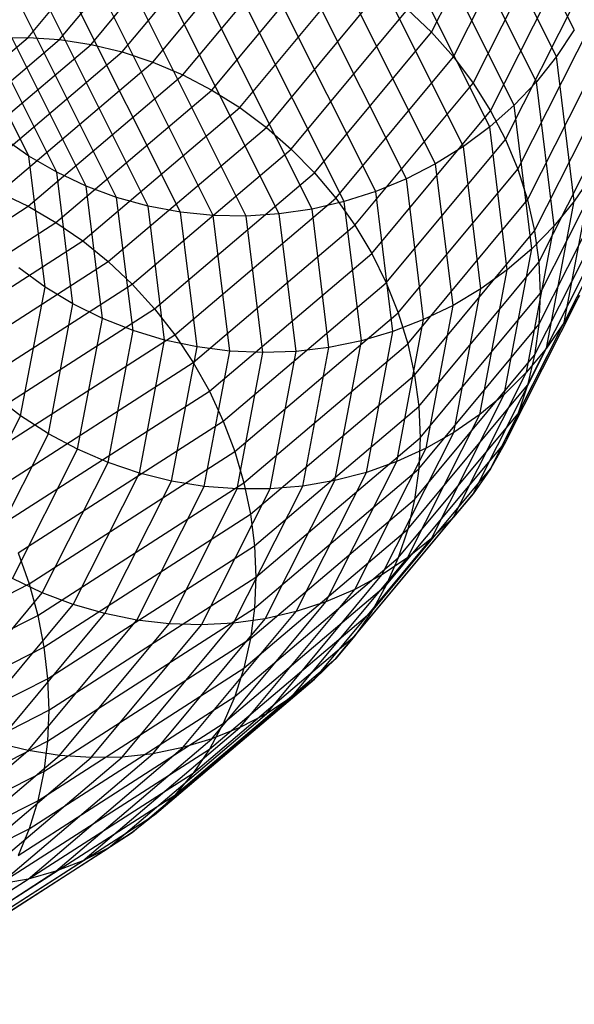
# Model space of a CAD drawing. Extents: x -2150 to 5741, y -1638 to 1462.
# Drawn here: x 252 to 264, y 18 to 39 of the extents above; entities that cross this region are included whole.
import ezdxf

# ---------------------------------------------------------------- set-up
doc = ezdxf.new("R2010")
doc.units = 0
doc.layers.get('0').update_dxf_attribs({"linetype": 'CONTINUOUS'})

msp = doc.modelspace()

# ---------------------------------------------------------------- linework, layer by layer
at = {"color": 0}
for p, q in [((263.787662, 38.660116, 420.947542), (188.418093, 189.123514, 850.099897)), ((263.413389, 38.096888, 421.120364), (188.043793, 188.560385, 850.272998)), ((262.989337, 37.565465, 421.278383), (187.619709, 188.029073, 850.431332)), ((262.518733, 37.069891, 421.420395), (187.149071, 187.533623, 850.573694)), ((262.005159, 36.613937, 421.545319), (186.63546, 187.077805, 850.699001)), ((261.452524, 36.201075, 421.652205), (186.082784, 186.665088, 850.806299)), ((252.292774, 35.996025, 421.073163), (176.922359, 186.462454, 850.234078)), ((260.865033, 35.834445, 421.74024), (185.49525, 186.298613, 850.894771)), ((252.880264, 35.655698, 421.235475), (177.509893, 186.121972, 850.395953)), ((260.247158, 35.516838, 421.808752), (184.877329, 185.98117, 850.963744)), ((253.49814, 35.365755, 421.382107), (178.127814, 185.831866, 850.542124)), ((259.603601, 35.250672, 421.857222), (184.233724, 185.715173, 851.012693)), ((254.141697, 35.128403, 421.511943), (178.771418, 185.594344, 850.671481)), ((258.939259, 35.037972, 421.88528), (183.569334, 185.502648, 851.041245)), ((254.806039, 34.945446, 421.623994), (179.435809, 185.411212, 850.783038)), ((255.486108, 34.818279, 421.717409), (180.115928, 185.283866, 850.875946)), ((257.568567, 34.779027, 421.879462), (182.198541, 185.244064, 851.036448)), ((258.259189, 34.880357, 421.892712), (182.889214, 185.345213, 851.049184)), ((256.17673, 34.747869, 421.791476), (180.806601, 185.213274, 850.949498)), ((256.872649, 34.734752, 421.845631), (181.502571, 185.199973, 851.003135)), ((260.778052, 38.607592, 391.869751), (262.309775, 41.64069, 400.434955)), ((252.277754, 38.498117, 384.632335), (254.56732, 41.249061, 392.400761)), ((252.939842, 38.452841, 384.413282), (255.248834, 41.227125, 392.247618)), ((253.601931, 38.350173, 384.214554), (255.930348, 41.147796, 392.114799)), ((261.238915, 38.088313, 391.944824), (262.778795, 41.137564, 400.555643)), ((254.258981, 38.190893, 384.037661), (256.606675, 41.011679, 392.003314)), ((254.905991, 37.976215, 383.883951), (257.272668, 40.819809, 391.914013)), ((255.538038, 37.707771, 383.754594), (257.923259, 40.573646, 391.847574)), ((261.65419, 37.535531, 392.042525), (263.20142, 40.599336, 400.694446)), ((256.15031, 37.387605, 383.650573), (258.553495, 40.275064, 391.804504)), ((256.73815, 37.018154, 383.57268), (259.158582, 39.926335, 391.78513)), ((262.020716, 36.95345, 392.162111), (263.574433, 40.030103, 400.85031)), ((257.297082, 36.602229, 383.521509), (259.733912, 39.530113, 391.789599)), ((262.335703, 36.346503, 392.302671), (263.894997, 39.434196, 401.022047)), ((257.822852, 36.142996, 383.497449), (260.275109, 39.089414, 391.817878)), ((260.275109, 39.089414, 391.817878), (260.778052, 38.607592, 391.869751)), ((262.596756, 35.719307, 392.463136), (264.16067, 38.81615, 401.20835)), ((258.31146, 35.643949, 383.500682), (260.778052, 38.607592, 391.869751)), ((260.778052, 38.607592, 391.869751), (261.238915, 38.088313, 391.944824)), ((263.787662, 38.660116, 420.947542), (263.413389, 38.096888, 421.120364)), ((249.145148, 35.841362, 377.129889), (252.277754, 38.498117, 384.632335)), ((249.780658, 35.773545, 376.847184), (252.939842, 38.452841, 384.413282)), ((251.620704, 38.485655, 384.870044), (252.277754, 38.498117, 384.632335)), ((252.277754, 38.498117, 384.632335), (252.939842, 38.452841, 384.413282)), ((252.939842, 38.452841, 384.413282), (253.601931, 38.350173, 384.214554)), ((250.416169, 35.648336, 376.584803), (253.601931, 38.350173, 384.214554)), ((251.046843, 35.466688, 376.344742), (254.258981, 38.190893, 384.037661)), ((253.601931, 38.350173, 384.214554), (254.258981, 38.190893, 384.037661)), ((254.258981, 38.190893, 384.037661), (254.905991, 37.976215, 383.883951)), ((262.801886, 35.076637, 392.642285), (264.369431, 38.180669, 401.407802)), ((251.667881, 35.229982, 376.128829), (254.905991, 37.976215, 383.883951)), ((254.905991, 37.976215, 383.883951), (255.538038, 37.707771, 383.754594)), ((258.759187, 35.108887, 383.531185), (261.238915, 38.088313, 391.944824)), ((261.238915, 38.088313, 391.944824), (261.65419, 37.535531, 392.042525)), ((263.413389, 38.096888, 421.120364), (262.989337, 37.565465, 421.278383)), ((263.787601, 35.049371, 412.514441), (263.413389, 38.096888, 421.120364)), ((252.274555, 34.94002, 375.938706), (255.538038, 37.707771, 383.754594)), ((255.538038, 37.707771, 383.754594), (256.15031, 37.387605, 383.650573)), ((262.989337, 37.565465, 421.278383), (262.518733, 37.069891, 421.420395)), ((263.362191, 34.529006, 412.703688), (262.989337, 37.565465, 421.278383)), ((252.86225, 34.59901, 375.775822), (256.15031, 37.387605, 383.650573)), ((256.15031, 37.387605, 383.650573), (256.73815, 37.018154, 383.57268)), ((259.162625, 34.541883, 383.588724), (261.65419, 37.535531, 392.042525)), ((261.65419, 37.535531, 392.042525), (262.020716, 36.95345, 392.162111)), ((262.949534, 34.423383, 392.838754), (264.519692, 37.53259, 401.618884)), ((253.426492, 34.209546, 375.641415), (256.73815, 37.018154, 383.57268)), ((256.73815, 37.018154, 383.57268), (257.297082, 36.602229, 383.521509)), ((259.518704, 33.94725, 383.672863), (262.020716, 36.95345, 392.162111)), ((262.518733, 37.069891, 421.420395), (262.005159, 36.613937, 421.545319)), ((262.020716, 36.95345, 392.162111), (262.335703, 36.346503, 392.302671)), ((262.890081, 34.045705, 412.880356), (262.518733, 37.069891, 421.420395)), ((263.038574, 33.764517, 393.051047), (264.610308, 36.876845, 401.83999)), ((253.962987, 33.774592, 375.536508), (257.297082, 36.602229, 383.521509)), ((257.297082, 36.602229, 383.521509), (257.822852, 36.142996, 383.497449)), ((262.005159, 36.613937, 421.545319), (261.452524, 36.201075, 421.652205)), ((262.374862, 33.603144, 413.043102), (262.005159, 36.613937, 421.545319)), ((252.292774, 35.996025, 421.073163), (251.740138, 36.384145, 420.896407)), ((259.824714, 33.329515, 383.782961), (262.335703, 36.346503, 392.302671)), ((262.335703, 36.346503, 392.302671), (262.596756, 35.719307, 392.463136)), ((254.467652, 33.297459, 375.461901), (257.822852, 36.142996, 383.497449)), ((257.822852, 36.142996, 383.497449), (258.31146, 35.643949, 383.500682)), ((261.452524, 36.201075, 421.652205), (260.865033, 35.834445, 421.74024)), ((261.820457, 33.204693, 413.190686), (261.452524, 36.201075, 421.652205)), ((263.068329, 33.105053, 393.27755), (264.64059, 36.218424, 402.069438)), ((252.631375, 33.238517, 413.2862), (252.292774, 35.996025, 421.073163)), ((252.880264, 35.655698, 421.235475), (252.292774, 35.996025, 421.073163)), ((260.078325, 32.693379, 383.91818), (262.596756, 35.719307, 392.463136)), ((260.865033, 35.834445, 421.74024), (260.247158, 35.516838, 421.808752)), ((261.231085, 32.853385, 413.321985), (260.865033, 35.834445, 421.74024)), ((262.596756, 35.719307, 392.463136), (262.801886, 35.076637, 392.642285)), ((253.220747, 32.882869, 413.405247), (252.880264, 35.655698, 421.235475)), ((253.49814, 35.365755, 421.382107), (252.880264, 35.655698, 421.235475)), ((254.936646, 32.781778, 375.418159), (258.31146, 35.643949, 383.500682)), ((258.31146, 35.643949, 383.500682), (258.759187, 35.108887, 383.531185)), ((260.247158, 35.516838, 421.808752), (259.603601, 35.250672, 421.857222)), ((260.611231, 32.551891, 413.436001), (260.247158, 35.516838, 421.808752)), ((263.038574, 32.450011, 393.516538), (264.610308, 35.562339, 402.305481)), ((263.574433, 32.488971, 403.520765), (264.163073, 35.602838, 412.314055)), ((264.163073, 35.602838, 412.314055), (263.787601, 35.049371, 412.514441)), ((253.840601, 32.576813, 413.506376), (253.49814, 35.365755, 421.382107)), ((254.141697, 35.128403, 421.511943), (253.49814, 35.365755, 421.382107)), ((251.667881, 35.229982, 376.128829), (252.274555, 34.94002, 375.938706)), ((254.486219, 32.322677, 413.588818), (254.141697, 35.128403, 421.511943)), ((254.806039, 34.945446, 421.623994), (254.141697, 35.128403, 421.511943)), ((255.3664, 32.231473, 375.405618), (258.759187, 35.108887, 383.531185)), ((258.759187, 35.108887, 383.531185), (259.162625, 34.541883, 383.588724)), ((259.603601, 35.250672, 421.857222), (258.939259, 35.037972, 421.88528)), ((259.965613, 32.302508, 413.531864), (259.603601, 35.250672, 421.857222)), ((260.277609, 32.043684, 384.07749), (262.801886, 35.076637, 392.642285)), ((262.801886, 35.076637, 392.642285), (262.949534, 34.423383, 392.838754)), ((248.168068, 32.300294, 368.484348), (252.274555, 34.94002, 375.938706)), ((252.274555, 34.94002, 375.938706), (252.86225, 34.59901, 375.775822)), ((255.152688, 32.122396, 413.651945), (254.806039, 34.945446, 421.623994)), ((255.486108, 34.818279, 421.717409), (254.806039, 34.945446, 421.623994)), ((258.259189, 34.880357, 421.892712), (257.568567, 34.779027, 421.879462)), ((258.939259, 35.037972, 421.88528), (258.259189, 34.880357, 421.892712)), ((258.616897, 31.967254, 413.666361), (258.259189, 34.880357, 421.892712)), ((259.299144, 32.107133, 413.608846), (258.939259, 35.037972, 421.88528)), ((262.949534, 31.804375, 393.766193), (264.519692, 34.913582, 402.546323)), ((263.20142, 31.948505, 403.757866), (263.787601, 35.049371, 412.514441)), ((263.787601, 35.049371, 412.514441), (263.362191, 34.529006, 412.703688)), ((255.834936, 31.977493, 413.695277), (255.486108, 34.818279, 421.717409)), ((256.17673, 34.747869, 421.791476), (255.486108, 34.818279, 421.717409)), ((256.527769, 31.889073, 413.718484), (256.17673, 34.747869, 421.791476)), ((256.872649, 34.734752, 421.845631), (256.17673, 34.747869, 421.791476)), ((257.568567, 34.779027, 421.879462), (256.872649, 34.734752, 421.845631)), ((257.225916, 31.857807, 413.721389), (256.872649, 34.734752, 421.845631)), ((257.924063, 31.883933, 413.703971), (257.568567, 34.779027, 421.879462)), ((248.724835, 31.939403, 368.265323), (252.86225, 34.59901, 375.775822)), ((252.86225, 34.59901, 375.775822), (253.426492, 34.209546, 375.641415)), ((255.753643, 31.650734, 375.424371), (259.162625, 34.541883, 383.588724)), ((259.162625, 34.541883, 383.588724), (259.518704, 33.94725, 383.672863)), ((262.778795, 31.442872, 403.988713), (263.362191, 34.529006, 412.703688)), ((263.362191, 34.529006, 412.703688), (262.890081, 34.045705, 412.880356)), ((260.421048, 31.385373, 384.25968), (262.949534, 34.423383, 392.838754)), ((262.801886, 31.17306, 394.024614), (264.369431, 34.277092, 402.790131)), ((262.949534, 34.423383, 392.838754), (263.038574, 33.764517, 393.051047)), ((249.259384, 31.530851, 368.077015), (253.426492, 34.209546, 375.641415)), ((253.426492, 34.209546, 375.641415), (253.962987, 33.774592, 375.536508)), ((262.309775, 30.975919, 404.211548), (262.890081, 34.045705, 412.880356)), ((262.890081, 34.045705, 412.880356), (262.374862, 33.603144, 413.043102)), ((256.095428, 31.043978, 375.474277), (259.518704, 33.94725, 383.672863)), ((259.518704, 33.94725, 383.672863), (259.824714, 33.329515, 383.782961)), ((249.767647, 31.077749, 367.920859), (253.962987, 33.774592, 375.536508)), ((252.631375, 33.238517, 413.2862), (252.07697, 33.641049, 413.150141)), ((253.962987, 33.774592, 375.536508), (254.467652, 33.297459, 375.461901)), ((260.50755, 30.723458, 384.463362), (263.038574, 33.764517, 393.051047)), ((262.596756, 30.560869, 394.289835), (264.16067, 33.657712, 403.035048)), ((263.038574, 33.764517, 393.051047), (263.068329, 33.105053, 393.27755)), ((261.797929, 30.5512, 404.424676), (262.374862, 33.603144, 413.043102)), ((262.374862, 33.603144, 413.043102), (261.820457, 33.204693, 413.190686)), ((250.245754, 30.583544, 367.798042), (254.467652, 33.297459, 375.461901)), ((252.118224, 30.523973, 405.620566), (252.631375, 33.238517, 413.2862)), ((253.220747, 32.882869, 413.405247), (252.631375, 33.238517, 413.2862)), ((254.467652, 33.297459, 375.461901), (254.936646, 32.781778, 375.418159)), ((256.389153, 30.415825, 375.554955), (259.824714, 33.329515, 383.782961)), ((259.824714, 33.329515, 383.782961), (260.078325, 32.693379, 383.91818)), ((261.820457, 33.204693, 413.190686), (261.231085, 32.853385, 413.321985)), ((261.247153, 30.171947, 404.626474), (261.820457, 33.204693, 413.190686)), ((260.536457, 30.062975, 384.686987), (263.068329, 33.105053, 393.27755)), ((262.335703, 29.972463, 394.559837), (263.894997, 33.060155, 403.279212)), ((263.068329, 33.105053, 393.27755), (263.038574, 32.450011, 393.516538)), ((263.894997, 33.060155, 403.279212), (263.574433, 32.488971, 403.520765)), ((250.690067, 30.051998, 367.709499), (254.936646, 32.781778, 375.418159)), ((252.703738, 30.147917, 405.681979), (253.220747, 32.882869, 413.405247)), ((253.840601, 32.576813, 413.506376), (253.220747, 32.882869, 413.405247)), ((254.936646, 32.781778, 375.418159), (255.3664, 32.231473, 375.405618)), ((261.231085, 32.853385, 413.321985), (260.611231, 32.551891, 413.436001)), ((260.661639, 29.841047, 404.815407), (261.231085, 32.853385, 413.321985)), ((253.319534, 29.820396, 405.722495), (253.840601, 32.576813, 413.506376)), ((254.486219, 32.322677, 413.588818), (253.840601, 32.576813, 413.506376)), ((256.632584, 29.771055, 375.665791), (260.078325, 32.693379, 383.91818)), ((260.078325, 32.693379, 383.91818), (260.277609, 32.043684, 384.07749)), ((260.611231, 32.551891, 413.436001), (259.965613, 32.302508, 413.531864)), ((260.045843, 29.561018, 404.990036), (260.611231, 32.551891, 413.436001)), ((260.50755, 29.408952, 384.928853), (263.038574, 32.450011, 393.516538)), ((262.020716, 29.412318, 394.832566), (263.574433, 32.488971, 403.520765)), ((263.038574, 32.450011, 393.516538), (262.949534, 31.804375, 393.766193)), ((263.574433, 32.488971, 403.520765), (263.20142, 31.948505, 403.757866)), ((251.097205, 29.487156, 367.655904), (255.3664, 32.231473, 375.405618)), ((253.960926, 29.543903, 405.741803), (254.486219, 32.322677, 413.588818)), ((255.152688, 32.122396, 413.651945), (254.486219, 32.322677, 413.588818)), ((255.3664, 32.231473, 375.405618), (255.753643, 31.650734, 375.424371)), ((259.965613, 32.302508, 413.531864), (259.299144, 32.107133, 413.608846)), ((259.404451, 29.333992, 405.149033), (259.965613, 32.302508, 413.531864)), ((254.623032, 29.320543, 405.739758), (255.152688, 32.122396, 413.651945)), ((255.834936, 31.977493, 413.695277), (255.152688, 32.122396, 413.651945)), ((255.300813, 29.152016, 405.716375), (255.834936, 31.977493, 413.695277)), ((256.527769, 31.889073, 413.718484), (255.834936, 31.977493, 413.695277)), ((256.823868, 29.114575, 375.805943), (260.277609, 32.043684, 384.07749)), ((258.616897, 31.967254, 413.666361), (257.924063, 31.883933, 413.703971)), ((258.064564, 29.045441, 405.415417), (258.616897, 31.967254, 413.666361)), ((259.299144, 32.107133, 413.608846), (258.616897, 31.967254, 413.666361)), ((258.742345, 29.161696, 405.291187), (259.299144, 32.107133, 413.608846)), ((260.277609, 32.043684, 384.07749), (260.421048, 31.385373, 384.25968)), ((261.65419, 28.884699, 395.105945), (263.20142, 31.948505, 403.757866)), ((263.20142, 31.948505, 403.757866), (262.778795, 31.442872, 403.988713)), ((255.989112, 29.039604, 405.671831), (256.527769, 31.889073, 413.718484)), ((257.225916, 31.857807, 413.721389), (256.527769, 31.889073, 413.718484)), ((256.682688, 28.984162, 405.606466), (257.225916, 31.857807, 413.721389)), ((257.924063, 31.883933, 413.703971), (257.225916, 31.857807, 413.721389)), ((257.376265, 28.986113, 405.520777), (257.924063, 31.883933, 413.703971)), ((260.421048, 28.766366, 385.187119), (262.949534, 31.804375, 393.766193)), ((262.949534, 31.804375, 393.766193), (262.801886, 31.17306, 394.024614)), ((251.46407, 28.893316, 367.637666), (255.753643, 31.650734, 375.424371)), ((255.753643, 31.650734, 375.424371), (256.095428, 31.043978, 375.474277)), ((256.961549, 28.451381, 375.974342), (260.421048, 31.385373, 384.25968)), ((260.421048, 31.385373, 384.25968), (260.50755, 30.723458, 384.463362)), ((261.238915, 28.393621, 395.377895), (262.778795, 31.442872, 403.988713)), ((262.778795, 31.442872, 403.988713), (262.309775, 30.975919, 404.211548)), ((260.277609, 28.140107, 385.459819), (262.801886, 31.17306, 394.024614)), ((262.801886, 31.17306, 394.024614), (262.596756, 30.560869, 394.289835)), ((252.118224, 30.523973, 405.620566), (251.567448, 30.945703, 405.538721)), ((251.787869, 28.274999, 367.654921), (256.095428, 31.043978, 375.474277)), ((256.095428, 31.043978, 375.474277), (256.389153, 30.415825, 375.554955)), ((260.778052, 27.942821, 395.646345), (262.309775, 30.975919, 404.211548)), ((262.309775, 30.975919, 404.211548), (261.797929, 30.5512, 404.424676)), ((257.044579, 27.786521, 376.169708), (260.50755, 30.723458, 384.463362)), ((260.50755, 30.723458, 384.463362), (260.536457, 30.062975, 384.686987)), ((250.763755, 27.841872, 398.046546), (252.118224, 30.523973, 405.620566)), ((252.703738, 30.147917, 405.681979), (252.118224, 30.523973, 405.620566)), ((260.078325, 27.534941, 385.744878), (262.596756, 30.560869, 394.289835)), ((260.275109, 27.53573, 395.909252), (261.797929, 30.5512, 404.424676)), ((261.797929, 30.5512, 404.424676), (261.247153, 30.171947, 404.626474)), ((262.596756, 30.560869, 394.289835), (262.335703, 29.972463, 394.559837)), ((252.066137, 27.63691, 367.707541), (256.389153, 30.415825, 375.554955)), ((256.389153, 30.415825, 375.554955), (256.632584, 29.771055, 375.665791)), ((251.339086, 27.445651, 398.051016), (252.703738, 30.147917, 405.681979)), ((253.319534, 29.820396, 405.722495), (252.703738, 30.147917, 405.681979)), ((259.733912, 27.175446, 396.164616), (261.247153, 30.171947, 404.626474)), ((261.247153, 30.171947, 404.626474), (260.661639, 29.841047, 404.815407)), ((257.072326, 27.125054, 376.390554), (260.536457, 30.062975, 384.686987)), ((259.824714, 26.955475, 386.040127), (262.335703, 29.972463, 394.559837)), ((260.536457, 30.062975, 384.686987), (260.50755, 29.408952, 384.928853)), ((262.335703, 29.972463, 394.559837), (262.020716, 29.412318, 394.832566)), ((251.944172, 27.096922, 398.031642), (253.319534, 29.820396, 405.722495)), ((252.296758, 26.983905, 367.795123), (256.632584, 29.771055, 375.665791)), ((253.960926, 29.543903, 405.741803), (253.319534, 29.820396, 405.722495)), ((256.632584, 29.771055, 375.665791), (256.823868, 29.114575, 375.805943)), ((259.158582, 26.864711, 396.410493), (260.661639, 29.841047, 404.815407)), ((260.661639, 29.841047, 404.815407), (260.045843, 29.561018, 404.990036)), ((252.574409, 26.79834, 397.988571), (253.960926, 29.543903, 405.741803)), ((254.623032, 29.320543, 405.739758), (253.960926, 29.543903, 405.741803)), ((258.553495, 26.605891, 396.645012), (260.045843, 29.561018, 404.990036)), ((260.045843, 29.561018, 404.990036), (259.404451, 29.333992, 405.149033)), ((253.224999, 26.552177, 397.922133), (254.623032, 29.320543, 405.739758)), ((255.300813, 29.152016, 405.716375), (254.623032, 29.320543, 405.739758)), ((257.044579, 26.472015, 376.635199), (260.50755, 29.408952, 384.928853)), ((257.923259, 26.400954, 396.866388), (259.404451, 29.333992, 405.149033)), ((259.404451, 29.333992, 405.149033), (258.742345, 29.161696, 405.291187)), ((259.518704, 26.406118, 386.343318), (262.020716, 29.412318, 394.832566)), ((260.50755, 29.408952, 384.928853), (260.421048, 28.766366, 385.187119)), ((262.020716, 29.412318, 394.832566), (261.65419, 28.884699, 395.105945)), ((252.477976, 26.320955, 367.917001), (256.823868, 29.114575, 375.805943)), ((253.890993, 26.360307, 397.832831), (255.300813, 29.152016, 405.716375)), ((255.989112, 29.039604, 405.671831), (255.300813, 29.152016, 405.716375)), ((256.606675, 26.158548, 397.263084), (258.064564, 29.045441, 405.415417)), ((256.823868, 29.114575, 375.805943), (256.961549, 28.451381, 375.974342)), ((257.272668, 26.25146, 397.072936), (258.742345, 29.161696, 405.291187)), ((258.064564, 29.045441, 405.415417), (257.376265, 28.986113, 405.520777)), ((258.742345, 29.161696, 405.291187), (258.064564, 29.045441, 405.415417)), ((254.56732, 26.224189, 397.721347), (255.989112, 29.039604, 405.671831)), ((255.248834, 26.144861, 397.588528), (256.682688, 28.984162, 405.606466)), ((255.930348, 26.122925, 397.435385), (257.376265, 28.986113, 405.520777)), ((256.682688, 28.984162, 405.606466), (255.989112, 29.039604, 405.671831)), ((257.376265, 28.986113, 405.520777), (256.682688, 28.984162, 405.606466)), ((259.162625, 25.891052, 386.652144), (261.65419, 28.884699, 395.105945)), ((261.65419, 28.884699, 395.105945), (261.238915, 28.393621, 395.377895)), ((256.961549, 25.832374, 376.901781), (260.421048, 28.766366, 385.187119)), ((260.421048, 28.766366, 385.187119), (260.277609, 28.140107, 385.459819)), ((252.608411, 25.653103, 368.072248), (256.961549, 28.451381, 375.974342)), ((256.961549, 28.451381, 375.974342), (257.044579, 27.786521, 376.169708)), ((258.759187, 25.414195, 386.964255), (261.238915, 28.393621, 395.377895)), ((261.238915, 28.393621, 395.377895), (260.778052, 27.942821, 395.646345)), ((256.823868, 25.210998, 377.188272), (260.277609, 28.140107, 385.459819)), ((260.277609, 28.140107, 385.459819), (260.078325, 27.534941, 385.744878)), ((258.31146, 24.979178, 387.277276), (260.778052, 27.942821, 395.646345)), ((260.778052, 27.942821, 395.646345), (260.275109, 27.53573, 395.909252)), ((252.066137, 27.63691, 367.707541), (252.296758, 26.983905, 367.795123)), ((252.687071, 24.985434, 368.259683), (257.044579, 27.786521, 376.169708)), ((257.044579, 27.786521, 376.169708), (257.072326, 27.125054, 376.390554)), ((256.632584, 24.612617, 377.49249), (260.078325, 27.534941, 385.744878)), ((257.822852, 24.589311, 387.588823), (260.275109, 27.53573, 395.909252)), ((260.275109, 27.53573, 395.909252), (259.733912, 27.175446, 396.164616)), ((260.078325, 27.534941, 385.744878), (259.824714, 26.955475, 386.040127)), ((257.297082, 24.247562, 387.896526), (259.733912, 27.175446, 396.164616)), ((259.733912, 27.175446, 396.164616), (259.158582, 26.864711, 396.410493)), ((247.117686, 24.362039, 360.391201), (252.296758, 26.983905, 367.795123)), ((252.574409, 26.79834, 397.988571), (251.944172, 27.096922, 398.031642)), ((252.296758, 26.983905, 367.795123), (252.477976, 26.320955, 367.917001)), ((252.713358, 24.323029, 368.477878), (257.072326, 27.125054, 376.390554)), ((257.072326, 27.125054, 376.390554), (257.044579, 26.472015, 376.635199)), ((250.341647, 24.115647, 390.41288), (252.574409, 26.79834, 397.988571)), ((253.224999, 26.552177, 397.922133), (252.574409, 26.79834, 397.988571)), ((256.389153, 24.041785, 377.812121), (259.824714, 26.955475, 386.040127)), ((256.73815, 23.95653, 388.198044), (259.158582, 26.864711, 396.410493)), ((259.158582, 26.864711, 396.410493), (258.553495, 26.605891, 396.645012)), ((259.824714, 26.955475, 386.040127), (259.518704, 26.406118, 386.343318)), ((256.15031, 23.718432, 388.491081), (258.553495, 26.605891, 396.645012)), ((258.553495, 26.605891, 396.645012), (257.923259, 26.400954, 396.866388)), ((250.973694, 23.847203, 390.283523), (253.224999, 26.552177, 397.922133)), ((251.620704, 23.632525, 390.129813), (253.890993, 26.360307, 397.832831)), ((252.687071, 23.670928, 368.725174), (257.044579, 26.472015, 376.635199)), ((253.890993, 26.360307, 397.832831), (253.224999, 26.552177, 397.922133)), ((254.56732, 26.224189, 397.721347), (253.890993, 26.360307, 397.832831)), ((255.538038, 23.535079, 388.773407), (257.923259, 26.400954, 396.866388)), ((256.095428, 23.502846, 378.144732), (259.518704, 26.406118, 386.343318)), ((257.044579, 26.472015, 376.635199), (256.961549, 25.832374, 376.901781)), ((257.923259, 26.400954, 396.866388), (257.272668, 26.25146, 397.072936)), ((259.518704, 26.406118, 386.343318), (259.162625, 25.891052, 386.652144)), ((247.28688, 23.693002, 360.49589), (252.477976, 26.320955, 367.917001)), ((252.277754, 23.473245, 389.952921), (254.56732, 26.224189, 397.721347)), ((252.477976, 26.320955, 367.917001), (252.608411, 25.653103, 368.072248)), ((252.939842, 23.370577, 389.754192), (255.248834, 26.144861, 397.588528)), ((254.258981, 23.337763, 389.29743), (256.606675, 26.158548, 397.263084)), ((255.248834, 26.144861, 397.588528), (254.56732, 26.224189, 397.721347)), ((254.905991, 23.407866, 389.042874), (257.272668, 26.25146, 397.072936)), ((255.930348, 26.122925, 397.435385), (255.248834, 26.144861, 397.588528)), ((256.606675, 26.158548, 397.263084), (255.930348, 26.122925, 397.435385)), ((257.272668, 26.25146, 397.072936), (256.606675, 26.158548, 397.263084)), ((253.601931, 23.325301, 389.535139), (255.930348, 26.122925, 397.435385)), ((252.608411, 23.034096, 368.999688), (256.961549, 25.832374, 376.901781)), ((255.753643, 22.999902, 378.487791), (259.162625, 25.891052, 386.652144)), ((256.961549, 25.832374, 376.901781), (256.823868, 25.210998, 377.188272)), ((259.162625, 25.891052, 386.652144), (258.759187, 25.414195, 386.964255)), ((247.408661, 23.020769, 360.638765), (252.608411, 25.653103, 368.072248)), ((252.608411, 25.653103, 368.072248), (252.687071, 24.985434, 368.259683)), ((255.3664, 22.536781, 378.838688), (258.759187, 25.414195, 386.964255)), ((258.759187, 25.414195, 386.964255), (258.31146, 24.979178, 387.277276)), ((252.477976, 22.417378, 369.29933), (256.823868, 25.210998, 377.188272)), ((256.823868, 25.210998, 377.188272), (256.632584, 24.612617, 377.49249)), ((247.482102, 22.350458, 360.818739), (252.687071, 24.985434, 368.259683)), ((252.687071, 24.985434, 368.259683), (252.713358, 24.323029, 368.477878)), ((254.936646, 22.117007, 379.194753), (258.31146, 24.979178, 387.277276)), ((258.31146, 24.979178, 387.277276), (257.822852, 24.589311, 387.588823)), ((252.296758, 21.825467, 369.621821), (256.632584, 24.612617, 377.49249)), ((254.467652, 21.743774, 379.553275), (257.822852, 24.589311, 387.588823)), ((256.632584, 24.612617, 377.49249), (256.389153, 24.041785, 377.812121)), ((257.822852, 24.589311, 387.588823), (257.297082, 24.247562, 387.896526)), ((247.506645, 21.687169, 361.034441), (252.713358, 24.323029, 368.477878)), ((252.713358, 24.323029, 368.477878), (252.687071, 23.670928, 368.725174)), ((253.962987, 21.419925, 379.911526), (257.297082, 24.247562, 387.896526)), ((257.297082, 24.247562, 387.896526), (256.73815, 23.95653, 388.198044)), ((252.066137, 21.26287, 369.964707), (256.389153, 24.041785, 377.812121)), ((253.426492, 21.147922, 380.266778), (256.73815, 23.95653, 388.198044)), ((256.389153, 24.041785, 377.812121), (256.095428, 23.502846, 378.144732)), ((256.73815, 23.95653, 388.198044), (256.15031, 23.718432, 388.491081)), ((247.482102, 21.035952, 361.28423), (252.687071, 23.670928, 368.725174)), ((252.687071, 23.670928, 368.725174), (252.608411, 23.034096, 368.999688)), ((252.86225, 20.929837, 380.61633), (256.15031, 23.718432, 388.491081)), ((256.15031, 23.718432, 388.491081), (255.538038, 23.535079, 388.773407)), ((249.145148, 20.81649, 382.450475), (252.277754, 23.473245, 389.952921)), ((252.277754, 23.473245, 389.952921), (251.620704, 23.632525, 390.129813)), ((251.787869, 20.733867, 370.325376), (256.095428, 23.502846, 378.144732)), ((252.274555, 20.767328, 380.95752), (255.538038, 23.535079, 388.773407)), ((252.939842, 23.370577, 389.754192), (252.277754, 23.473245, 389.952921)), ((255.538038, 23.535079, 388.773407), (254.905991, 23.407866, 389.042874)), ((256.095428, 23.502846, 378.144732), (255.753643, 22.999902, 378.487791)), ((249.780658, 20.691281, 382.188094), (252.939842, 23.370577, 389.754192)), ((250.416169, 20.623465, 381.905389), (253.601931, 23.325301, 389.535139)), ((251.046843, 20.613557, 381.604511), (254.258981, 23.337763, 389.29743)), ((251.667881, 20.661634, 381.287751), (254.905991, 23.407866, 389.042874)), ((253.601931, 23.325301, 389.535139), (252.939842, 23.370577, 389.754192)), ((254.258981, 23.337763, 389.29743), (253.601931, 23.325301, 389.535139)), ((254.905991, 23.407866, 389.042874), (254.258981, 23.337763, 389.29743)), ((247.408661, 20.401761, 361.566205), (252.608411, 23.034096, 368.999688)), ((252.608411, 23.034096, 368.999688), (252.477976, 22.417378, 369.29933)), ((251.46407, 20.242485, 370.701085), (255.753643, 22.999902, 378.487791)), ((255.753643, 22.999902, 378.487791), (255.3664, 22.536781, 378.838688)), ((247.28688, 19.789424, 361.87822), (252.477976, 22.417378, 369.29933)), ((251.097205, 19.792464, 371.088975), (255.3664, 22.536781, 378.838688)), ((252.477976, 22.417378, 369.29933), (252.296758, 21.825467, 369.621821)), ((255.3664, 22.536781, 378.838688), (254.936646, 22.117007, 379.194753)), ((250.690067, 19.387227, 371.486093), (254.936646, 22.117007, 379.194753)), ((254.936646, 22.117007, 379.194753), (254.467652, 21.743774, 379.553275)), ((247.117686, 19.203601, 362.2179), (252.296758, 21.825467, 369.621821)), ((252.296758, 21.825467, 369.621821), (252.066137, 21.26287, 369.964707)), ((250.245754, 19.02986, 371.889416), (254.467652, 21.743774, 379.553275)), ((254.467652, 21.743774, 379.553275), (253.962987, 21.419925, 379.911526)), ((249.767647, 18.723082, 372.295876), (253.962987, 21.419925, 379.911526)), ((253.962987, 21.419925, 379.911526), (253.426492, 21.147922, 380.266778)), ((249.259384, 18.469228, 372.702379), (253.426492, 21.147922, 380.266778)), ((253.426492, 21.147922, 380.266778), (252.86225, 20.929837, 380.61633)), ((248.168068, 18.127601, 373.503162), (252.274555, 20.767328, 380.95752)), ((248.724835, 18.270229, 373.105831), (252.86225, 20.929837, 380.61633)), ((252.274555, 20.767328, 380.95752), (251.667881, 20.661634, 381.287751)), ((252.86225, 20.929837, 380.61633), (252.274555, 20.767328, 380.95752))]:
    msp.add_line(p, q, dxfattribs=at)

doc.saveas('drawing.dxf')
